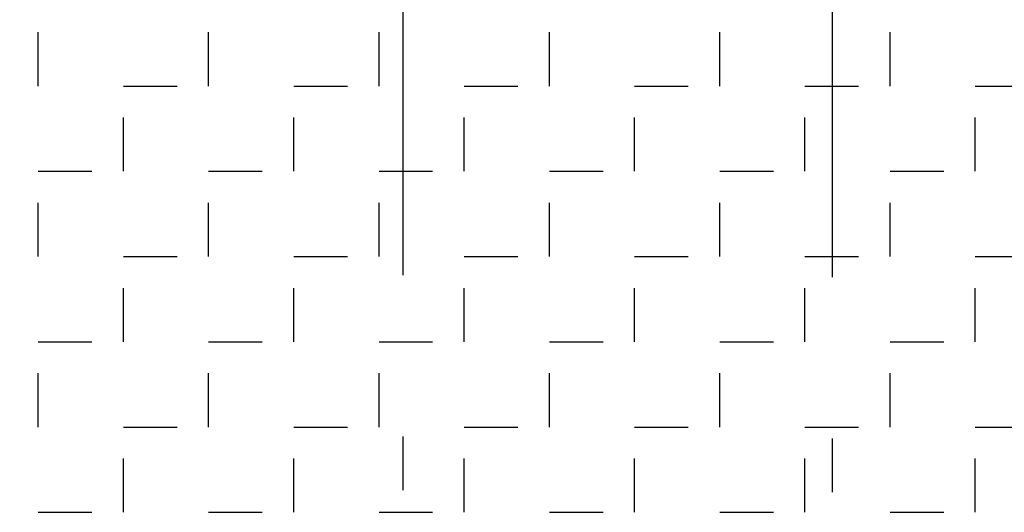
# Model space of a CAD drawing. Extents: x 238.3 to 253.6, y 239.9 to 267.8.
# Drawn here: x 245.1 to 246.9, y 260.4 to 261.3 of the extents above; entities that cross this region are included whole.
import ezdxf

# ---------------------------------------------------------------- set-up
doc = ezdxf.new("R2010")
doc.units = 0
doc.header["$MEASUREMENT"] = 0
doc.linetypes.add('ACAD_ISO04W100', pattern=[30, 24, -3, 0, -3])
doc.layers.add('ejes', color=2, linetype='ACAD_ISO04W100')
doc.layers.add('pisos', color=7, linetype='Continuous')

msp = doc.modelspace()

# ---------------------------------------------------------------- linework, layer by layer
at = {"layer": 'ejes', "ltscale": 0.1}
for p, q in [((245.7893, 266.2913), (245.7893, 244.2413)), ((246.5893, 266.2876), (246.5893, 244.2413))]:
    msp.add_line(p, q, dxfattribs=at)
at = {"layer": 'pisos', "color": 46, "linetype": 'ACAD_ISO04W100'}
for p, q in [((245.11, 261.1438), (245.11, 261.3025)), ((245.4275, 261.1438), (245.4275, 261.3025)), ((245.745, 261.1438), (245.745, 261.3025)), ((246.0625, 261.1438), (246.0625, 261.3025)), ((246.38, 261.1438), (246.38, 261.3025)), ((246.6975, 261.1438), (246.6975, 261.3025)), ((244.9512, 261.1438), (245.11, 261.1438)), ((245.2688, 261.1438), (245.4275, 261.1438)), ((245.2688, 260.985), (245.2688, 261.1438)), ((245.5863, 261.1438), (245.745, 261.1438)), ((245.5863, 260.985), (245.5863, 261.1438)), ((245.9038, 261.1438), (246.0625, 261.1438)), ((245.9038, 260.985), (245.9038, 261.1438)), ((246.2212, 261.1438), (246.38, 261.1438)), ((246.2212, 260.985), (246.2212, 261.1438)), ((246.5387, 261.1438), (246.6975, 261.1438)), ((246.5387, 260.985), (246.5387, 261.1438)), ((246.8562, 261.1438), (247.015, 261.1438)), ((246.8562, 260.985), (246.8562, 261.1438)), ((245.11, 260.985), (245.2688, 260.985)), ((245.11, 260.8263), (245.11, 260.985)), ((245.4275, 260.985), (245.5863, 260.985)), ((245.4275, 260.8263), (245.4275, 260.985)), ((245.745, 260.985), (245.9038, 260.985)), ((245.745, 260.8263), (245.745, 260.985)), ((246.0625, 260.985), (246.2212, 260.985)), ((246.0625, 260.8263), (246.0625, 260.985)), ((246.38, 260.985), (246.5387, 260.985)), ((246.38, 260.8263), (246.38, 260.985)), ((246.6975, 260.985), (246.8562, 260.985)), ((246.6975, 260.8263), (246.6975, 260.985)), ((244.9512, 260.8263), (245.11, 260.8263)), ((245.2688, 260.8263), (245.4275, 260.8263)), ((245.2688, 260.6675), (245.2688, 260.8263)), ((245.5863, 260.8263), (245.745, 260.8263)), ((245.5863, 260.6675), (245.5863, 260.8263)), ((245.9038, 260.8263), (246.0625, 260.8263)), ((245.9038, 260.6675), (245.9038, 260.8263)), ((246.2212, 260.8263), (246.38, 260.8263)), ((246.2212, 260.6675), (246.2212, 260.8263)), ((246.5387, 260.8263), (246.6975, 260.8263)), ((246.5387, 260.6675), (246.5387, 260.8263)), ((246.8562, 260.8263), (247.015, 260.8263)), ((246.8562, 260.6675), (246.8562, 260.8263)), ((245.11, 260.6675), (245.2688, 260.6675)), ((245.11, 260.5088), (245.11, 260.6675)), ((245.4275, 260.6675), (245.5863, 260.6675)), ((245.4275, 260.5088), (245.4275, 260.6675)), ((245.745, 260.6675), (245.9038, 260.6675)), ((245.745, 260.5088), (245.745, 260.6675)), ((246.0625, 260.6675), (246.2212, 260.6675)), ((246.0625, 260.5088), (246.0625, 260.6675)), ((246.38, 260.6675), (246.5387, 260.6675)), ((246.38, 260.5088), (246.38, 260.6675)), ((246.6975, 260.6675), (246.8562, 260.6675)), ((246.6975, 260.5088), (246.6975, 260.6675)), ((244.9512, 260.5088), (245.11, 260.5088)), ((245.2688, 260.5088), (245.4275, 260.5088)), ((245.2688, 260.35), (245.2688, 260.5088)), ((245.5863, 260.5088), (245.745, 260.5088)), ((245.5863, 260.35), (245.5863, 260.5088)), ((245.9038, 260.5088), (246.0625, 260.5088)), ((245.9038, 260.35), (245.9038, 260.5088)), ((246.2212, 260.5088), (246.38, 260.5088)), ((246.2212, 260.35), (246.2212, 260.5088)), ((246.5387, 260.5088), (246.6975, 260.5088)), ((246.5387, 260.35), (246.5387, 260.5088)), ((246.8562, 260.5088), (247.015, 260.5088)), ((246.8562, 260.35), (246.8562, 260.5088)), ((245.11, 260.35), (245.2688, 260.35)), ((245.11, 260.1913), (245.11, 260.35)), ((245.4275, 260.35), (245.5863, 260.35)), ((245.4275, 260.1913), (245.4275, 260.35)), ((245.745, 260.35), (245.9038, 260.35)), ((245.745, 260.1913), (245.745, 260.35)), ((246.0625, 260.35), (246.2212, 260.35)), ((246.0625, 260.1913), (246.0625, 260.35)), ((246.38, 260.35), (246.5387, 260.35)), ((246.38, 260.1913), (246.38, 260.35)), ((246.6975, 260.35), (246.8562, 260.35)), ((246.6975, 260.1913), (246.6975, 260.35))]:
    msp.add_line(p, q, dxfattribs=at).dxf.unprotected_set("ltscale", 0)

doc.saveas('drawing.dxf')
